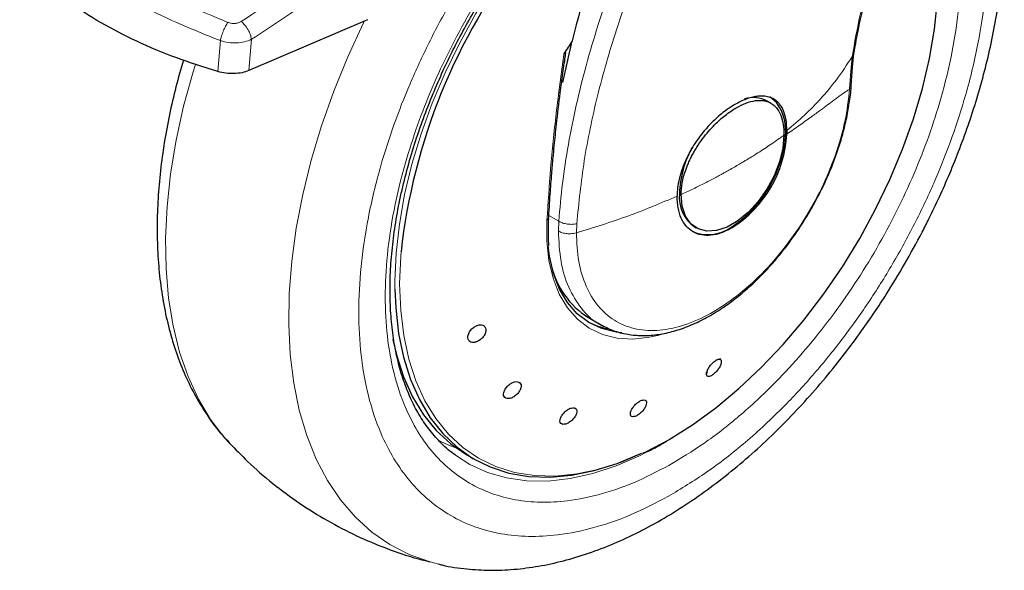
# Model space of a CAD drawing. Units: millimetres. Extents: x 0 to 210, y 0 to 297.
# Drawn here: x 29 to 37, y 104 to 109 of the extents above; entities that cross this region are included whole.
import ezdxf

# ---------------------------------------------------------------- set-up
doc = ezdxf.new("R2010")
doc.units = ezdxf.units.MM

msp = doc.modelspace()

# ---------------------------------------------------------------- linework, layer by layer
at = {"color": 7, "linetype": 'Continuous', "lineweight": 25}
for p, q in [((31.8174, 108.6569), (30.8494, 108.2416)), ((33.4219, 108.3018), (33.4338, 108.3896)), ((35.7747, 108.2707), (35.7865, 108.3844)), ((33.3892, 108.0597), (33.4219, 108.3018)), ((35.764, 108.1158), (35.7748, 108.2724)), ((35.1084, 107.9757), (35.0787, 107.9928)), ((35.2388, 107.7522), (35.2386, 107.7236)), ((34.4854, 106.9651), (34.4982, 106.9578)), ((33.6188, 106.2261), (33.7269, 106.1636)), ((34.2167, 106.0897), (34.1832, 106.0803)), ((34.6757, 105.8815), (34.6618, 105.8768)), ((34.6982, 105.889), (34.6757, 105.8815)), ((34.5861, 105.7815), (34.5849, 105.7697)), ((30.6855, 105.2052), (30.6914, 105.1988)), ((34.2228, 105.1966), (34.2564, 105.2153)), ((32.6263, 105.1055), (32.6891, 105.0692))]:
    msp.add_line(p, q, dxfattribs=at)
at = {"color": 8, "linetype": 'Continuous', "lineweight": 18}
for p, q in [((30.5961, 108.2335), (30.6161, 108.4858)), ((30.8494, 108.2416), (30.8696, 108.4968)), ((35.7715, 108.3545), (35.7599, 108.2373)), ((35.7599, 108.2373), (35.7511, 108.0915)), ((33.3778, 107.0119), (33.2966, 107.0588)), ((33.3778, 107.0119), (33.3746, 106.9323)), ((33.5209, 106.9171), (33.5241, 106.9915)), ((34.3625, 105.281), (34.2407, 105.2059))]:
    msp.add_line(p, q, dxfattribs=at)
at = {"color": 7, "linetype": 'Continuous', "lineweight": 25, "flags": 128}
for points in [[(34.2781, 105.2305), (34.4698, 105.3508), (34.66, 105.4895), (34.8473, 105.6456), (35.0303, 105.8178), (35.2075, 106.0049), (35.3777, 106.2054), (35.5395, 106.4179), (35.6917, 106.6406), (35.8331, 106.8719), (35.9627, 107.1101), (36.0795, 107.3532), (36.1826, 107.5996), (36.2712, 107.8472), (36.3446, 108.0943), (36.4023, 108.3389), (36.4438, 108.5791), (36.4689, 108.8132), (36.4772, 109.0394), (36.4689, 109.2559), (36.4438, 109.4611), (36.4023, 109.6534), (36.3518, 109.8124)], [(33.4119, 108.1431), (33.4454, 108.3027), (33.4874, 108.4844)], [(34.7821, 106.9618), (34.8694, 107.0222), (34.9534, 107.1001), (35.0309, 107.1926), (35.0987, 107.2961), (35.1544, 107.4066), (35.1958, 107.5199), (35.2213, 107.6316), (35.2299, 107.7375), (35.2213, 107.8334), (35.1958, 107.9157), (35.1544, 107.9812), (35.0987, 108.0275), (35.0987, 108.0275)], [(35.2143, 107.7138), (35.2052, 107.6078), (35.1781, 107.4958), (35.1342, 107.3828), (35.0755, 107.2736), (35.0046, 107.1731), (34.9244, 107.0857), (34.8387, 107.0151), (34.7509, 106.9645), (34.6652, 106.936), (34.585, 106.9309), (34.5141, 106.9495), (34.4554, 106.9909), (34.4115, 107.0533), (34.3844, 107.134), (34.3752, 107.2294)], [(33.891, 106.1009), (33.8449, 106.1061), (33.7283, 106.1351), (33.6224, 106.1857), (33.5288, 106.2571), (33.4488, 106.3484), (33.3836, 106.4582), (33.334, 106.585), (33.3008, 106.7269), (33.2898, 106.8105)], [(32.0404, 106.4574), (32.0471, 106.3039), (32.0709, 106.0962), (32.1113, 105.9012), (32.1681, 105.7206), (32.2407, 105.5557), (32.3287, 105.4078), (32.4313, 105.2779), (32.5478, 105.1671), (32.6773, 105.0761), (32.8189, 105.0058), (32.9713, 104.9567), (33.1336, 104.929), (33.3043, 104.923), (33.4824, 104.9388), (33.6663, 104.9763), (33.8547, 105.0351), (34.0461, 105.1149), (34.0517, 105.1175)], [(33.6187, 106.188), (33.6956, 106.154), (33.7687, 106.133)], [(32.0234, 106.0469), (32.0527, 105.9215), (32.1108, 105.7422), (32.1848, 105.5787), (32.274, 105.4322), (32.3779, 105.3039), (32.4956, 105.1948), (32.6261, 105.1056), (32.6263, 105.1055)]]:
    msp.add_lwpolyline(points, dxfattribs=at)
at = {"color": 8, "linetype": 'Continuous', "lineweight": 18, "flags": 128}
for points in [[(33.0155, 109.1871), (32.9984, 109.1638), (32.8442, 108.9402), (32.7007, 108.7078), (32.5691, 108.4684), (32.4503, 108.2237), (32.3452, 107.9757), (32.2547, 107.7263), (32.1794, 107.4772), (32.1199, 107.2305), (32.0766, 106.988), (32.05, 106.7516), (32.0401, 106.5229), (32.0404, 106.4574)], [(32.3955, 104.2129), (32.3274, 104.2308), (32.1577, 104.2917), (31.999, 104.3733), (31.852, 104.475), (31.7177, 104.5964), (31.5968, 104.7366), (31.4899, 104.8949), (31.3978, 105.0705), (31.321, 105.2622), (31.2598, 105.469), (31.2147, 105.6897), (31.1858, 105.9231), (31.1734, 106.1677), (31.1776, 106.4223), (31.1982, 106.6853), (31.2352, 106.9552), (31.2884, 107.2305), (31.3575, 107.5097), (31.442, 107.7911), (31.5415, 108.073), (31.6555, 108.354), (31.7832, 108.6323), (31.7893, 108.6449)], [(30.4118, 108.2915), (30.393, 108.2303), (30.3162, 107.9498), (30.255, 107.6724), (30.2098, 107.3996), (30.181, 107.1329), (30.1686, 106.8739), (30.1727, 106.6241), (30.1934, 106.385), (30.2304, 106.1578), (30.2836, 105.9439), (30.3526, 105.7444), (30.4372, 105.5607), (30.5367, 105.3936), (30.6507, 105.2442), (30.6855, 105.2052)], [(34.1832, 106.0803), (34.1182, 106.0656), (33.9822, 106.0503), (33.8536, 106.0575), (33.7343, 106.0872), (33.626, 106.1389), (33.5303, 106.212), (33.4485, 106.3053), (33.3818, 106.4176), (33.3311, 106.5473), (33.2971, 106.6924), (33.2804, 106.851), (33.2812, 107.0208)], [(32.0902, 106.7616), (32.0874, 106.7265), (32.0791, 106.5004), (32.0874, 106.2839), (32.1125, 106.0787), (32.154, 105.8864), (32.2117, 105.7084), (32.2851, 105.5461), (32.3737, 105.4008), (32.4768, 105.2734), (32.5936, 105.1651), (32.7232, 105.0766), (32.8646, 105.0086), (33.0168, 104.9616), (33.1786, 104.9359), (33.3488, 104.9319), (33.526, 104.9494), (33.709, 104.9884), (33.8963, 105.0486), (34.0865, 105.1295), (34.2781, 105.2305)], [(32.3903, 105.2236), (32.4808, 105.1832), (32.538, 105.1626)], [(34.2186, 105.1931), (34.0374, 105.0975), (33.8449, 105.0145), (33.6552, 104.9522), (33.4697, 104.911), (33.2898, 104.8912), (33.1168, 104.8929), (32.9521, 104.9161), (32.7967, 104.9607), (32.6519, 105.0264), (32.5334, 105.1016)]]:
    msp.add_lwpolyline(points, dxfattribs=at)
at = {"color": 7, "linetype": 'Continuous', "lineweight": 25}
for centre, radius, start, end in [((42.637, 106.2517), 9.4181, 159.68375, 166.28679), ((36.9338, 106.2252), 4.8732, 142.09149, 173.68013), ((36.5967, 106.4321), 3.7255, 146.5745, 148.5105), ((34.9647, 107.7756), 0.2454, 62.29782, 107.00935), ((34.2644, 107.7783), 0.9757, 302.65121, 356.78678), ((35.2122, 107.2077), 0.8502, 151.25657, 178.04367), ((34.6561, 107.206), 0.2952, 174.01313, 234.6751), ((34.5966, 107.2208), 0.3186, 245.694, 305.61668), ((33.9844, 106.8068), 0.6863, 192.90251, 237.80745)]:
    msp.add_arc(centre, radius, start, end, dxfattribs=at)
at = {"color": 8, "linetype": 'Continuous', "lineweight": 18}
for points, knots in [([(33.3778, 107.0119), (33.3867, 107.1141), (33.4046, 107.3201), (33.453, 107.6363), (33.517, 107.9573), (33.5984, 108.2841), (33.6831, 108.57), (33.7651, 108.8153), (33.8387, 109.0185), (33.9208, 109.2286), (34.0065, 109.4325), (34.0961, 109.6324), (34.1902, 109.8308), (34.2966, 110.0423), (34.4115, 110.2577), (34.5467, 110.4974), (34.6952, 110.7449), (34.847, 110.9821), (34.9962, 111.204), (35.1438, 111.4131), (35.2985, 111.6215), (35.4976, 111.8776), (35.7134, 112.1409), (35.8885, 112.3333), (35.9567, 112.4082)], [0, 0, 0, 0, 0.0574839, 0.1159102, 0.1737379, 0.2315732, 0.2911643, 0.3258284, 0.3617051, 0.3987947, 0.4370978, 0.4698182, 0.5050777, 0.5428774, 0.5832165, 0.6212673, 0.6732301, 0.7193185, 0.753653, 0.7987694, 0.8394042, 0.8755568, 0.9515423, 1, 1, 1, 1]), ([(33.5241, 106.9915), (33.5414, 107.1623), (33.576, 107.5038), (33.6873, 108.0346), (33.8405, 108.5726), (34.038, 109.1144), (34.276, 109.6547), (34.552, 110.1888), (34.8628, 110.7119), (35.2041, 111.2199), (35.5736, 111.7059), (35.8779, 112.0739), (36.0631, 112.2683), (36.1113, 112.3189)], [0, 0, 0, 0, 0.096604, 0.193199, 0.289791, 0.38638, 0.482971, 0.579565, 0.676166, 0.77277, 0.86937, 0.965963, 1, 1, 1, 1]), ([(36.676, 110.4467), (36.6486, 110.4072), (36.5893, 110.3216), (36.5243, 110.2215), (36.4776, 110.1475), (36.4519, 110.1059), (36.4257, 110.0629), (36.3991, 110.0184), (36.3721, 109.9725), (36.3523, 109.9382), (36.3283, 109.8959), (36.2893, 109.826), (36.2319, 109.7186), (36.1726, 109.6007), (36.1208, 109.4913), (36.0398, 109.3109), (35.9366, 109.046), (35.8298, 108.6963), (35.7914, 108.4709), (35.7715, 108.3545)], [0, 0, 0, 0, 0.056665, 0.122704, 0.14155, 0.161037, 0.181166, 0.201936, 0.223345, 0.245394, 0.249978, 0.28242, 0.342845, 0.399633, 0.44668, 0.495379, 0.651832, 0.820062, 1, 1, 1, 1]), ([(36.6363, 110.3352), (36.6568, 110.297), (36.7246, 110.1707), (36.8028, 109.9209), (36.8633, 109.5899), (36.8823, 109.2356), (36.8631, 108.8596), (36.8037, 108.4587), (36.7099, 108.0693), (36.5924, 107.7033), (36.4605, 107.3666), (36.3054, 107.0315), (36.1278, 106.7018), (35.9311, 106.3831), (35.7184, 106.0812), (35.4927, 105.7987), (35.2346, 105.5138), (34.9442, 105.2385), (34.6267, 104.9841), (34.4149, 104.8532), (34.3107, 104.7888)], [0, 0, 0, 0, 0.027999, 0.0925, 0.155241, 0.216097, 0.276949, 0.339691, 0.404196, 0.45462, 0.505049, 0.556547, 0.608049, 0.659546, 0.711048, 0.761472, 0.811902, 0.876403, 0.939145, 1, 1, 1, 1]), ([(34.3107, 105.0384), (34.4062, 105.0974), (34.6001, 105.2173), (34.8908, 105.4502), (35.1567, 105.7023), (35.3931, 105.9632), (35.5998, 106.2219), (35.7945, 106.4984), (35.9747, 106.7902), (36.1373, 107.0921), (36.2793, 107.399), (36.4001, 107.7073), (36.5077, 108.0424), (36.5936, 108.3991), (36.648, 108.7662), (36.6655, 109.1105), (36.6483, 109.435), (36.5924, 109.7376), (36.5272, 109.9515), (36.4731, 110.0539), (36.4619, 110.0751)], [0, 0, 0, 0, 0.061535, 0.124979, 0.190207, 0.241196, 0.292191, 0.344265, 0.396345, 0.448419, 0.500498, 0.551488, 0.602482, 0.667706, 0.731151, 0.792689, 0.854223, 0.917668, 0.982896, 1, 1, 1, 1]), ([(30.7864, 108.6425), (31.0138, 108.7925), (31.4685, 109.0925), (31.9117, 109.4483), (32.1334, 109.6261)], [0, 0, 0, 0, 0.5000133, 1, 1, 1, 1]), ([(29.1001, 109.5464), (29.1588, 109.4942), (29.2763, 109.3897), (29.4991, 109.2329), (29.7522, 109.0766), (30.036, 108.9228), (30.3437, 108.773), (30.5661, 108.6812), (30.6772, 108.6353)], [0, 0, 0, 0, 0.166537, 0.333226, 0.499999, 0.666771, 0.833462, 1, 1, 1, 1]), ([(29.0051, 109.4165), (29.0671, 109.3596), (29.1884, 109.2483), (29.4164, 109.0865), (29.6671, 108.9313), (29.9476, 108.7797), (30.2623, 108.628), (30.4963, 108.5339), (30.6161, 108.4858)], [0, 0, 0, 0, 0.174697, 0.341363, 0.500037, 0.658748, 0.825389, 1, 1, 1, 1]), ([(30.8696, 108.4968), (31.0435, 108.6107), (31.391, 108.8386), (31.7327, 109.0991), (31.9034, 109.2293)], [0, 0, 0, 0, 0.5001629, 1, 1, 1, 1]), ([(32.9297, 109.144), (32.8959, 109.0969), (32.7961, 108.9578), (32.6471, 108.7116), (32.4839, 108.4102), (32.342, 108.1032), (32.2212, 107.7949), (32.1136, 107.4598), (32.0277, 107.1031), (31.9734, 106.736), (31.9557, 106.3916), (31.9734, 106.0676), (32.0277, 105.7632), (32.1136, 105.5058), (32.2212, 105.2949), (32.342, 105.126), (32.484, 104.9831), (32.6466, 104.869), (32.8268, 104.7852), (33.0216, 104.7336), (33.2282, 104.7134), (33.4646, 104.7255), (33.7305, 104.7804), (34.0212, 104.8831), (34.2152, 104.9872), (34.3107, 105.0384)], [0, 0, 0, 0, 0.021037, 0.062116, 0.103191, 0.14427, 0.184489, 0.224713, 0.27616, 0.326204, 0.374744, 0.42328, 0.473324, 0.524775, 0.564994, 0.605218, 0.646293, 0.687372, 0.728447, 0.769526, 0.809745, 0.849969, 0.901416, 0.951461, 1, 1, 1, 1]), ([(34.3107, 104.7888), (34.2064, 104.7328), (33.9946, 104.6192), (33.6771, 104.507), (33.3867, 104.447), (33.1286, 104.4339), (32.9029, 104.4558), (32.6903, 104.5122), (32.4935, 104.6037), (32.3159, 104.7284), (32.1608, 104.8844), (32.0289, 105.0689), (31.9114, 105.2991), (31.8176, 105.5803), (31.7582, 105.9126), (31.739, 106.2665), (31.7582, 106.6426), (31.8176, 107.0435), (31.9114, 107.433), (32.029, 107.7989), (32.1607, 108.1357), (32.3163, 108.4704), (32.4734, 108.7666), (32.5854, 108.9439), (32.6309, 109.0159)], [0, 0, 0, 0, 0.050249, 0.102056, 0.155321, 0.196959, 0.238601, 0.281124, 0.323652, 0.366175, 0.408703, 0.450341, 0.491982, 0.545243, 0.597052, 0.647303, 0.697552, 0.74936, 0.802625, 0.844262, 0.885904, 0.928428, 0.970955, 1, 1, 1, 1]), ([(30.6772, 108.6353), (30.671, 108.6256), (30.6581, 108.6054), (30.6399, 108.5658), (30.6246, 108.5237), (30.6189, 108.4982), (30.6161, 108.4858)], [0, 0, 0, 0, 0.24124, 0.497278, 0.754791, 1, 1, 1, 1]), ([(30.6772, 108.6353), (30.6864, 108.6324), (30.7047, 108.6265), (30.7345, 108.6254), (30.7631, 108.6302), (30.7786, 108.6384), (30.7864, 108.6425)], [0, 0, 0, 0, 0.2521181, 0.5019994, 0.7507618, 1, 1, 1, 1]), ([(30.7864, 108.6425), (30.7963, 108.6333), (30.8167, 108.6142), (30.843, 108.5753), (30.8626, 108.5338), (30.8673, 108.5089), (30.8696, 108.4968)], [0, 0, 0, 0, 0.2425475, 0.4999938, 0.7574417, 1, 1, 1, 1]), ([(30.6161, 108.4858), (30.6378, 108.4799), (30.6803, 108.4684), (30.7488, 108.4661), (30.8148, 108.4741), (30.8512, 108.4891), (30.8696, 108.4968)], [0, 0, 0, 0, 0.254079, 0.498901, 0.745377, 1, 1, 1, 1]), ([(33.4198, 108.3781), (33.3977, 108.2152), (33.3545, 107.8968), (33.3083, 107.4428), (33.2902, 107.1606), (33.2812, 107.0208)], [0, 0, 0, 0, 0.345975, 0.675974, 1, 1, 1, 1]), ([(35.2388, 107.7522), (35.287, 107.7932), (35.3833, 107.875), (35.5173, 108.012), (35.6471, 108.1657), (35.7292, 108.2902), (35.7715, 108.3545)], [0, 0, 0, 0, 0.245219, 0.489409, 0.73673, 1, 1, 1, 1]), ([(35.7853, 108.3856), (35.7853, 108.3829), (35.7855, 108.3715), (35.7776, 108.3618), (35.7715, 108.3545)], [0, 0, 0, 0, 0.2413365, 1, 1, 1, 1]), ([(35.7599, 108.2373), (35.7657, 108.245), (35.7738, 108.2558), (35.7733, 108.2679), (35.7731, 108.2714)], [0, 0, 0, 0, 0.7124311, 1, 1, 1, 1]), ([(35.7511, 108.0915), (35.7409, 108.0042), (35.7206, 107.8298), (35.64, 107.5532), (35.526, 107.2784), (35.3789, 107.0135), (35.2051, 106.7686), (35.0107, 106.5525), (34.8027, 106.3731), (34.5888, 106.2369), (34.3767, 106.1487), (34.174, 106.112), (33.9882, 106.1278), (33.8261, 106.1958), (33.6932, 106.3133), (33.5955, 106.4766), (33.5327, 106.6777), (33.5248, 106.8373), (33.5209, 106.9171)], [0, 0, 0, 0, 0.062501, 0.125, 0.187501, 0.250001, 0.312501, 0.375001, 0.437502, 0.500002, 0.562502, 0.625002, 0.687501, 0.750002, 0.812501, 0.875001, 0.937501, 1, 1, 1, 1]), ([(35.7511, 108.0915), (35.744, 108.0868), (35.7294, 108.0771), (35.7059, 108.0606), (35.6801, 108.042), (35.6519, 108.0213), (35.6156, 107.9943), (35.5697, 107.9602), (35.5092, 107.9153), (35.4341, 107.8605), (35.3431, 107.7954), (35.274, 107.7479), (35.2386, 107.7236)], [0, 0, 0, 0, 0.0504513, 0.1045404, 0.1623049, 0.223774, 0.2889729, 0.394154, 0.5061632, 0.6477261, 0.819766, 1, 1, 1, 1]), ([(35.7628, 108.1178), (35.763, 108.1154), (35.7638, 108.106), (35.7565, 108.0976), (35.7511, 108.0915)], [0, 0, 0, 0, 0.2586194, 1, 1, 1, 1]), ([(34.3752, 107.2294), (34.4073, 107.2443), (34.4817, 107.2788), (34.5756, 107.326), (34.6502, 107.3653), (34.6934, 107.3886), (34.7246, 107.4057), (34.7513, 107.4205), (34.7688, 107.4303), (34.7775, 107.4352), (34.7776, 107.4353), (34.7778, 107.4354), (34.7782, 107.4356), (34.7788, 107.436), (34.78, 107.4367), (34.782, 107.4378), (34.7857, 107.4399), (34.7923, 107.4436), (34.8039, 107.4503), (34.8277, 107.4639), (34.8562, 107.4806), (34.8869, 107.4988), (34.9125, 107.5141), (34.9418, 107.532), (34.9817, 107.5566), (35.0488, 107.5992), (35.1293, 107.6526), (35.1887, 107.6954), (35.2143, 107.7138)], [0, 0, 0, 0, 0.103477, 0.240194, 0.311682, 0.356556, 0.388548, 0.419647, 0.449856, 0.450008, 0.450128, 0.450342, 0.450724, 0.451408, 0.452629, 0.454805, 0.458691, 0.465623, 0.477977, 0.499969, 0.550054, 0.580263, 0.61136, 0.643345, 0.68823, 0.759719, 0.896496, 1, 1, 1, 1]), ([(34.343, 107.2165), (34.2112, 107.1602), (33.9497, 107.0487), (33.6631, 106.9607), (33.5209, 106.9171)], [0, 0, 0, 0, 0.503952, 1, 1, 1, 1]), ([(33.2812, 107.0208), (33.283, 107.0216), (33.2868, 107.0231), (33.291, 107.0261), (33.2937, 107.0296), (33.295, 107.0323), (33.2949, 107.0338), (33.2949, 107.034)], [0, 0, 0, 0, 0.2408194, 0.4816007, 0.7223458, 0.9631529, 1, 1, 1, 1]), ([(33.3778, 107.0119), (33.3881, 107.0066), (33.409, 106.9959), (33.4485, 106.9874), (33.4886, 106.9853), (33.5125, 106.9895), (33.5241, 106.9915)], [0, 0, 0, 0, 0.253116, 0.512618, 0.765336, 1, 1, 1, 1]), ([(33.5209, 106.9171), (33.5054, 106.9139), (33.4804, 106.9087), (33.4404, 106.9102), (33.4117, 106.9159), (33.3921, 106.9228), (33.3831, 106.927), (33.3781, 106.9292), (33.3758, 106.9312), (33.3746, 106.9323)], [0, 0, 0, 0, 0.310127, 0.499738, 0.749407, 0.874105, 0.936234, 0.967334, 1, 1, 1, 1]), ([(33.7191, 106.1715), (33.713, 106.174), (33.6499, 106.1995), (33.5577, 106.298), (33.4524, 106.4662), (33.3869, 106.6797), (33.3787, 106.8481), (33.3746, 106.9323)], [0, 0, 0, 0, 0.025883, 0.269412, 0.51294, 0.756469, 1, 1, 1, 1])]:
    msp.add_open_spline(points, degree=3, knots=knots, dxfattribs=at)
at = {"color": 7, "linetype": 'Continuous', "lineweight": 25}
for points, knots in [([(32.3949, 104.2146), (32.4051, 104.2117), (32.4801, 104.1903), (32.6211, 104.1721), (32.8169, 104.1598), (33.0125, 104.1678), (33.2123, 104.1935), (33.4155, 104.2375), (33.6208, 104.2993), (33.827, 104.3784), (34.0329, 104.4743), (34.2374, 104.586), (34.4396, 104.7128), (34.6386, 104.8537), (34.8335, 105.0078), (35.0234, 105.174), (35.2074, 105.3511), (35.3842, 105.5373), (35.5521, 105.73), (35.7069, 105.9232), (35.8408, 106.1037), (35.9533, 106.266), (36.0713, 106.4465), (36.2025, 106.6629), (36.3162, 106.8704), (36.4099, 107.0548), (36.4861, 107.2141), (36.5705, 107.4056), (36.6519, 107.6082), (36.7288, 107.8212), (36.7991, 108.0412), (36.8611, 108.2659), (36.9138, 108.4934), (36.9561, 108.722), (36.9874, 108.9502), (37.0071, 109.1768), (37.0147, 109.4005), (37.0097, 109.6203), (36.9918, 109.8349), (36.9607, 110.0435), (36.9156, 110.2446), (36.8634, 110.4225), (36.8197, 110.5287), (36.801, 110.5742)], [0, 0, 0, 0, 0.004443, 0.032783, 0.058837, 0.085251, 0.112, 0.139025, 0.166251, 0.193597, 0.220994, 0.248385, 0.275715, 0.302957, 0.330086, 0.357075, 0.383882, 0.410431, 0.436563, 0.461893, 0.485192, 0.503888, 0.52072, 0.549271, 0.578814, 0.590821, 0.610726, 0.63136, 0.653458, 0.676476, 0.700196, 0.72445, 0.749116, 0.774111, 0.799371, 0.82485, 0.850513, 0.876327, 0.902262, 0.928282, 0.954349, 0.980424, 1, 1, 1, 1]), ([(35.7871, 108.3854), (35.7986, 108.4542), (35.8245, 108.6088), (35.8956, 108.877), (35.9964, 109.1688), (36.1263, 109.4712), (36.2801, 109.7738), (36.4711, 110.1005), (36.6242, 110.3208), (36.7036, 110.4349)], [0, 0, 0, 0, 0.109309, 0.245558, 0.402746, 0.534369, 0.677778, 0.832997, 1, 1, 1, 1]), ([(30.5961, 108.2335), (30.4802, 108.2699), (30.2483, 108.3429), (29.9295, 108.4777), (29.6375, 108.6287), (29.3791, 108.7958), (29.1536, 108.9755), (29.0369, 109.1041), (28.9785, 109.1683)], [0, 0, 0, 0, 0.166587, 0.333351, 0.500003, 0.666636, 0.833403, 1, 1, 1, 1]), ([(32.5341, 105.1026), (32.5291, 105.1058), (32.4827, 105.1355), (32.4091, 105.2062), (32.3144, 105.3141), (32.2349, 105.4337), (32.1663, 105.5659), (32.1092, 105.7106), (32.0637, 105.867), (32.03, 106.0344), (32.0083, 106.2119), (31.9989, 106.3986), (32.0019, 106.5933), (32.0173, 106.7948), (32.045, 107.0017), (32.0848, 107.2126), (32.1362, 107.4257), (32.1985, 107.6388), (32.2703, 107.8483), (32.3492, 108.05), (32.4261, 108.2258), (32.4998, 108.3802), (32.5775, 108.5321), (32.6792, 108.7161), (32.7803, 108.8817), (32.8809, 109.0354), (32.9353, 109.1127), (32.9693, 109.1609)], [0, 0, 0, 0, 0.006181, 0.05778, 0.103993, 0.149601, 0.194714, 0.239472, 0.283995, 0.328375, 0.372672, 0.416916, 0.461119, 0.50528, 0.549376, 0.593358, 0.637139, 0.680554, 0.723257, 0.764385, 0.803195, 0.830832, 0.859716, 0.897914, 0.947223, 0.967088, 1, 1, 1, 1]), ([(30.3141, 108.327), (30.2933, 108.2541), (30.2507, 108.1049), (30.1992, 107.8796), (30.1567, 107.651), (30.1254, 107.4228), (30.1057, 107.1962), (30.0981, 106.9725), (30.1031, 106.7528), (30.1211, 106.5381), (30.1522, 106.3296), (30.1969, 106.1283), (30.2553, 105.9353), (30.3274, 105.7517), (30.4131, 105.5784), (30.5133, 105.4175), (30.6041, 105.2935), (30.6662, 105.2288), (30.6857, 105.2085)], [0, 0, 0, 0, 0.059588, 0.122025, 0.185291, 0.249231, 0.313725, 0.37868, 0.444021, 0.50967, 0.575532, 0.641512, 0.707514, 0.773439, 0.839207, 0.904781, 0.970194, 1, 1, 1, 1]), ([(33.4198, 108.3781), (33.4206, 108.3793), (33.4217, 108.381), (33.4233, 108.3827), (33.4243, 108.3834), (33.4253, 108.3836), (33.4261, 108.3834), (33.4273, 108.3821), (33.4289, 108.3758), (33.4281, 108.3491), (33.4241, 108.3226), (33.421, 108.3019)], [0, 0, 0, 0, 0.039019, 0.053912, 0.068962, 0.080155, 0.091317, 0.110037, 0.158, 0.342287, 1, 1, 1, 1]), ([(30.8494, 108.2416), (30.8313, 108.2352), (30.7951, 108.2224), (30.729, 108.2156), (30.6602, 108.2181), (30.6175, 108.2283), (30.5961, 108.2335)], [0, 0, 0, 0, 0.250073, 0.500144, 0.750136, 1, 1, 1, 1]), ([(35.4329, 107.1033), (35.4637, 107.1589), (35.5069, 107.2372), (35.5627, 107.356), (35.6064, 107.4581), (35.6518, 107.5805), (35.6917, 107.7085), (35.7252, 107.8415), (35.7492, 107.9758), (35.7621, 108.0686), (35.7638, 108.1149), (35.7639, 108.1178)], [0, 0, 0, 0, 0.169053, 0.23761, 0.35101, 0.468093, 0.593014, 0.722586, 0.855578, 0.991029, 1, 1, 1, 1]), ([(33.2946, 107.0263), (33.2985, 107.0946), (33.3058, 107.218), (33.3188, 107.3874), (33.3304, 107.5197), (33.343, 107.6534), (33.3616, 107.8284), (33.3774, 107.9723), (33.3892, 108.0594), (33.3892, 108.0597)], [0, 0, 0, 0, 0.2072628, 0.374097, 0.5005019, 0.5929464, 0.7599203, 0.9991097, 1, 1, 1, 1]), ([(34.3752, 107.2294), (34.3773, 107.2605), (34.3815, 107.3249), (34.4037, 107.4045), (34.4251, 107.4621), (34.4397, 107.4967), (34.4565, 107.5323), (34.4744, 107.566), (34.4937, 107.5996), (34.5222, 107.6449), (34.5613, 107.6997), (34.6108, 107.7592), (34.6712, 107.8223), (34.7438, 107.8854), (34.8264, 107.9408), (34.9068, 107.9795), (34.9697, 107.996), (35.0171, 107.9995), (35.0489, 107.9971), (35.0799, 107.9896), (35.1108, 107.9759), (35.1406, 107.9534), (35.1678, 107.9208), (35.1929, 107.8723), (35.2117, 107.8041), (35.2135, 107.7432), (35.2143, 107.7138)], [0, 0, 0, 0, 0.060237, 0.124659, 0.143886, 0.164786, 0.187358, 0.208918, 0.227092, 0.250194, 0.295138, 0.334982, 0.375545, 0.439312, 0.500015, 0.560715, 0.624483, 0.654478, 0.68709, 0.714988, 0.749874, 0.791129, 0.829758, 0.875341, 0.939764, 1, 1, 1, 1]), ([(35.2388, 107.7522), (35.2375, 107.7826), (35.2349, 107.8428), (35.2196, 107.8944), (35.2073, 107.9228), (35.1974, 107.9427), (35.1828, 107.9648), (35.1637, 107.985), (35.1485, 107.9977), (35.126, 108.0127), (35.0939, 108.0265), (35.0497, 108.0341), (35.0056, 108.0332), (34.9617, 108.0258), (34.9033, 108.0096), (34.8567, 107.9865), (34.8256, 107.971)], [0, 0, 0, 0, 0.124163, 0.245894, 0.261438, 0.286484, 0.365048, 0.410167, 0.449673, 0.483561, 0.572503, 0.65556, 0.732746, 0.799398, 0.866179, 1, 1, 1, 1]), ([(34.8256, 107.971), (34.7971, 107.9538), (34.7372, 107.9175), (34.6479, 107.8414), (34.5626, 107.7507), (34.4849, 107.6465), (34.4234, 107.538), (34.3824, 107.4388), (34.359, 107.3569), (34.3455, 107.2848), (34.3438, 107.2394), (34.3429, 107.2165)], [0, 0, 0, 0, 0.1179889, 0.2485692, 0.3741674, 0.4999043, 0.63871, 0.7508114, 0.8351695, 0.916868, 1, 1, 1, 1]), ([(34.7908, 106.9568), (34.7614, 106.9418), (34.7027, 106.9117), (34.6181, 106.8937), (34.5401, 106.8966), (34.4717, 106.9221), (34.4156, 106.9688), (34.3743, 107.0351), (34.3478, 107.1176), (34.3445, 107.1835), (34.3429, 107.2165)], [0, 0, 0, 0, 0.125019, 0.250039, 0.375059, 0.500076, 0.625057, 0.750038, 0.875018, 1, 1, 1, 1]), ([(33.7175, 106.1693), (33.7513, 106.1518), (33.8214, 106.1155), (33.9361, 106.0866), (34.0556, 106.0757), (34.1764, 106.0831), (34.3006, 106.1078), (34.4266, 106.1493), (34.5528, 106.2066), (34.6777, 106.2786), (34.7999, 106.364), (34.9177, 106.4609), (35.0292, 106.5667), (35.1323, 106.6783), (35.2188, 106.7837), (35.2917, 106.8821), (35.3617, 106.9842), (35.4069, 107.0598), (35.4329, 107.1033)], [0, 0, 0, 0, 0.066944, 0.138746, 0.204516, 0.271057, 0.338111, 0.405341, 0.472461, 0.539233, 0.605463, 0.670918, 0.735081, 0.796639, 0.855298, 0.897357, 0.941036, 1, 1, 1, 1]), ([(33.2926, 106.9513), (33.2926, 106.9523), (33.2915, 106.9788), (33.2941, 107.0075), (33.2965, 107.0351)], [0, 0, 0, 0, 0.0352662, 1, 1, 1, 1]), ([(33.2983, 106.8125), (33.2981, 106.8142), (33.2922, 106.8575), (33.2924, 106.9054), (33.2926, 106.9513)], [0, 0, 0, 0, 0.038755, 1, 1, 1, 1]), ([(32.6382, 106.0491), (32.6368, 106.0572), (32.6339, 106.0735), (32.6443, 106.1029), (32.664, 106.1306), (32.6907, 106.1526), (32.72, 106.1656), (32.7472, 106.1678), (32.7695, 106.1595), (32.7765, 106.1463), (32.78, 106.1397)], [0, 0, 0, 0, 0.126198, 0.252457, 0.378557, 0.504669, 0.629499, 0.75236, 0.875598, 1, 1, 1, 1]), ([(32.78, 106.1397), (32.7814, 106.1317), (32.7842, 106.1158), (32.7743, 106.087), (32.7556, 106.0598), (32.7294, 106.0374), (32.6999, 106.0236), (32.6719, 106.0208), (32.6489, 106.0289), (32.6417, 106.0424), (32.6382, 106.0491)], [0, 0, 0, 0, 0.124612, 0.247923, 0.370665, 0.495226, 0.621354, 0.747565, 0.873833, 1, 1, 1, 1]), ([(34.637, 105.7607), (34.6292, 105.7556), (34.6134, 105.7455), (34.5946, 105.7434), (34.5834, 105.7518), (34.5814, 105.7702), (34.5889, 105.7952), (34.6045, 105.8229), (34.6259, 105.8501), (34.6417, 105.8633), (34.6497, 105.8699)], [0, 0, 0, 0, 0.126188, 0.252444, 0.378553, 0.504665, 0.629499, 0.752363, 0.8756, 1, 1, 1, 1]), ([(34.6497, 105.8699), (34.6575, 105.8749), (34.673, 105.8849), (34.6915, 105.8872), (34.7029, 105.8795), (34.7055, 105.8619), (34.6986, 105.837), (34.683, 105.8088), (34.6613, 105.7809), (34.6451, 105.7674), (34.637, 105.7607)], [0, 0, 0, 0, 0.124617, 0.247917, 0.370666, 0.495217, 0.621359, 0.747563, 0.873823, 1, 1, 1, 1]), ([(32.9371, 105.5725), (32.9331, 105.5779), (32.925, 105.5887), (32.9269, 105.6143), (32.9391, 105.6422), (32.9607, 105.6687), (32.9877, 105.6896), (33.016, 105.7017), (33.0423, 105.7043), (33.0538, 105.6973), (33.0596, 105.6938)], [0, 0, 0, 0, 0.126188, 0.252447, 0.378564, 0.504669, 0.6295, 0.752361, 0.875597, 1, 1, 1, 1]), ([(33.0596, 105.6938), (33.0636, 105.6885), (33.0716, 105.6779), (33.07, 105.653), (33.0586, 105.6258), (33.0378, 105.5992), (33.0108, 105.5777), (32.9818, 105.5648), (32.9548, 105.5618), (32.943, 105.5689), (32.9371, 105.5725)], [0, 0, 0, 0, 0.124627, 0.247918, 0.370656, 0.495222, 0.621355, 0.747564, 0.873827, 1, 1, 1, 1]), ([(34.0007, 105.419), (33.9932, 105.4174), (33.9782, 105.4142), (33.9646, 105.423), (33.9604, 105.4406), (33.9667, 105.4652), (33.9822, 105.4925), (34.0042, 105.5182), (34.03, 105.5397), (34.0463, 105.5467), (34.0545, 105.5503)], [0, 0, 0, 0, 0.126187, 0.252442, 0.378558, 0.50467, 0.6295, 0.752366, 0.875599, 1, 1, 1, 1]), ([(34.0545, 105.5503), (34.0618, 105.5519), (34.0765, 105.5551), (34.0901, 105.5467), (34.0947, 105.5299), (34.0892, 105.5059), (34.0742, 105.4784), (34.0519, 105.452), (34.0256, 105.4299), (34.009, 105.4226), (34.0007, 105.419)], [0, 0, 0, 0, 0.124626, 0.247923, 0.370662, 0.495219, 0.621351, 0.747557, 0.873829, 1, 1, 1, 1]), ([(33.4103, 105.3536), (33.4042, 105.3556), (33.3919, 105.3597), (33.3854, 105.3782), (33.3894, 105.4026), (33.4038, 105.43), (33.4261, 105.4558), (33.4526, 105.4761), (33.48, 105.489), (33.4948, 105.4891), (33.5022, 105.4891)], [0, 0, 0, 0, 0.126186, 0.252444, 0.378553, 0.504668, 0.629496, 0.752355, 0.875597, 1, 1, 1, 1]), ([(33.5022, 105.4891), (33.5083, 105.4871), (33.5205, 105.4832), (33.527, 105.4652), (33.5236, 105.4416), (33.51, 105.4145), (33.488, 105.3883), (33.4611, 105.3672), (33.4329, 105.3538), (33.4178, 105.3537), (33.4103, 105.3536)], [0, 0, 0, 0, 0.125285, 0.248898, 0.371523, 0.495577, 0.621561, 0.747681, 0.873835, 1, 1, 1, 1]), ([(30.6919, 105.2013), (30.7399, 105.1506), (30.8506, 105.0337), (31.0417, 104.8696), (31.2597, 104.7076), (31.4884, 104.5653), (31.7257, 104.442), (31.9706, 104.3396), (32.1712, 104.2696), (32.2914, 104.2408), (32.3262, 104.2325)], [0, 0, 0, 0, 0.10869, 0.250796, 0.391584, 0.531197, 0.669772, 0.807429, 0.944297, 1, 1, 1, 1]), ([(34.0686, 105.1178), (34.0936, 105.1289), (34.1448, 105.1516), (34.1963, 105.1814), (34.2228, 105.1966)], [0, 0, 0, 0, 0.486232, 1, 1, 1, 1])]:
    msp.add_open_spline(points, degree=3, knots=knots, dxfattribs=at)

doc.saveas('drawing.dxf')
